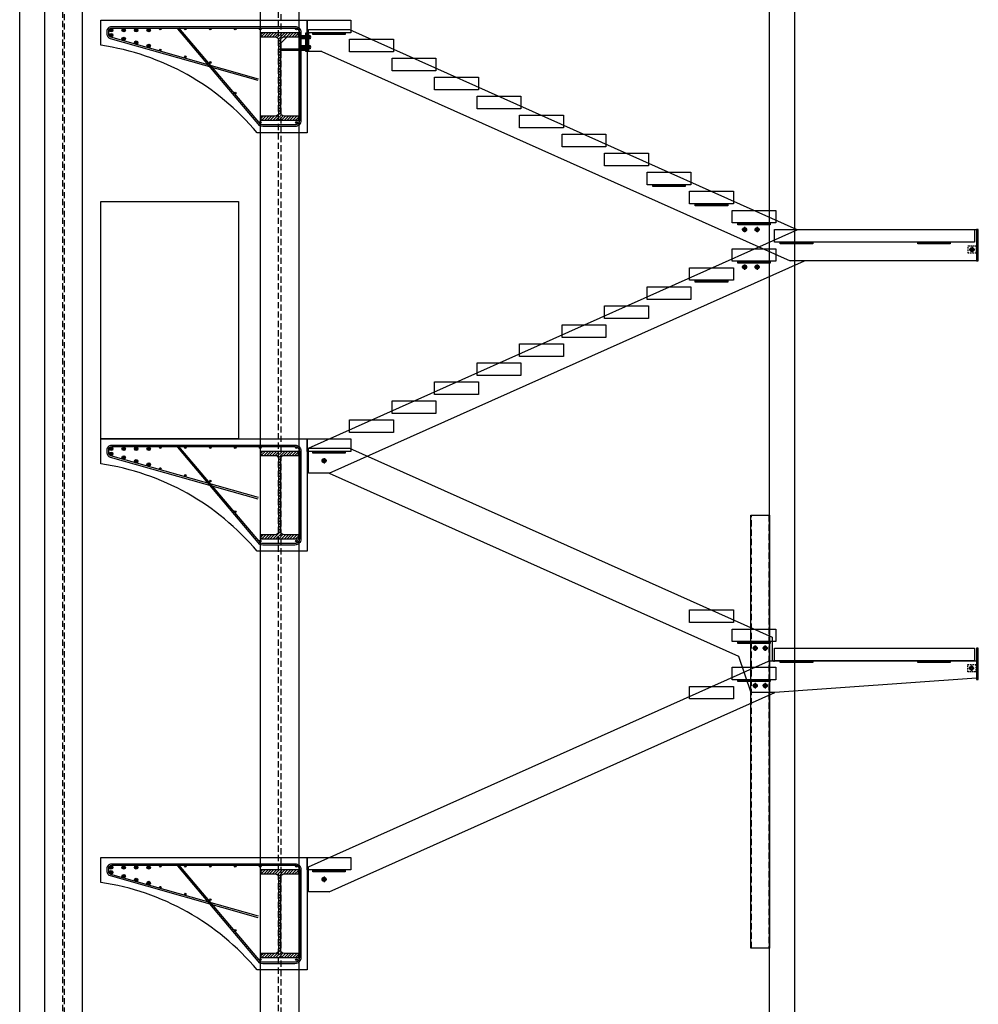
# Model space of a CAD drawing. Units: millimetres. Extents: x -30657 to 63968, y -8191 to 43949.
# Drawn here: x 7386 to 15056, y 23582 to 31462 of the extents above; entities that cross this region are included whole.
import ezdxf

# ---------------------------------------------------------------- set-up
doc = ezdxf.new("R2010")
doc.units = ezdxf.units.MM
doc.linetypes.add('CENTER', pattern=[2, 1.25, -0.25, 0.25, -0.25])
doc.linetypes.add('HIDDEN', pattern=[0.375, 0.25, -0.125])
for name, color, linetype in [('BETOON', 251, 'Continuous'), ('POLT', 141, 'Continuous'), ('SARRUS', 150, 'Continuous'), ('TARIDETAIL', 1, 'Continuous'), ('TERAS', 161, 'Continuous'), ('TREPP', 76, 'Continuous')]:
    doc.layers.add(name, color=color, linetype=linetype)

# ---------------------------------------------------------------- blocks, each defined once
blk = doc.blocks.new('POLT_V')
at = {"layer": 'POLT', "color": 7, "linetype": 'CENTER'}
for p, q in [((-1.36, 0), (1.36, 0)), ((0, 1.36), (0, -1.36))]:
    blk.add_line(p, q, dxfattribs=at)
at = {"layer": 'POLT'}
blk.add_lwpolyline([(-0.75, 0.43), (0, 0.87), (0.75, 0.43), (0.75, -0.43), (0, -0.87), (-0.75, -0.43)], close=True, dxfattribs=at)
for radius in [1, 0.725, 0.5]:
    blk.add_circle((0, 0), radius, dxfattribs=at)
blk = doc.blocks.new('A$C3FC95BA8')
at = {"layer": 'TARIDETAIL', "color": 7, "linetype": 'CENTER'}
for p, q in [((43.5, 21.8), (0, 21.8)), ((21.8, 43.5), (21.8, 0))]:
    blk.add_line(p, q, dxfattribs=at)
at = {"layer": 'TARIDETAIL'}
blk.add_lwpolyline([(28.7, 33.8), (35.6, 21.8), (28.7, 9.8), (14.8, 9.8), (7.9, 21.8), (14.8, 33.8)], close=True, dxfattribs=at)
for radius in [16, 11.6, 8]:
    blk.add_circle((21.8, 21.8), radius, dxfattribs=at)
at = {"layer": 'TERAS'}
blk.add_circle((21.8, 21.8), 9, dxfattribs=at)
blk = doc.blocks.new('M')
at = {"layer": 'POLT'}
for p, q in [((-0.865, 0), (0.865, 0)), ((-0.665, 0.65), (0.665, 0.65))]:
    blk.add_line(p, q, dxfattribs=at)
for points in [[(-0.465, 0), (-0.465, 0.55, 0.5), (-0.865, 0.55), (-0.865, 0)], [(0.865, 0), (0.865, 0.55, 0.5), (0.465, 0.55), (0.465, 0)]]:
    blk.add_lwpolyline(points, format="xyb", dxfattribs=at)
blk.add_arc((0, -0.481125), 1.131125, 65.72635109, 114.27364891, dxfattribs=at)
blk = doc.blocks.new('POLT')
at = {"layer": 'POLT', "color": 7, "linetype": 'CENTER'}
blk.add_line((0, 1.4), (0, -4.3625), dxfattribs=at)
at = {"layer": 'POLT'}
for p, q in [((0.5, -0.8625), (-0.5, -0.8625)), ((-0.5, -2.825), (0.5, -2.825)), ((-0.425, -0.8625), (-0.425, -2.9)), ((0.425, -0.8625), (0.425, -2.9))]:
    blk.add_line(p, q, dxfattribs=at)
blk.add_lwpolyline([(1, 0), (-1, 0), (-1, 0.2), (1, 0.2)], close=True, dxfattribs=at)
blk.add_lwpolyline([(-0.5, 0.2), (-0.5, -2.825), (-0.425, -2.9), (0.425, -2.9), (0.5, -2.825), (0.5, 0.2)], dxfattribs=at)
at = {"layer": 'POLT', "xscale": -1, "rotation": 359.9999999999997}
blk.add_blockref('M', (0, 0.2), dxfattribs=at)

msp = doc.modelspace()

# ---------------------------------------------------------------- hatches: boundary and pattern name
at = {"layer": 'TERAS'}
h = msp.add_hatch(dxfattribs=at)
h.set_pattern_fill('ANSI31', color=256, scale=5)
h.set_pattern_definition([(45, (0, 3350), (-11.22532, 11.22532), [])])
edge = h.paths.add_edge_path()
edge.add_line((9316.2, 30657.1), (9616.2, 30657.1))
edge.add_line((9616.2, 30657.1), (9616.2, 30689.1))
edge.add_line((9616.2, 30689.1), (9501.7, 30689.1))
edge.add_arc((9501.7, 30716.1), 27, 180, 270, ccw=False)
edge.add_line((9474.7, 30716.1), (9474.7, 31298.1))
edge.add_arc((9501.7, 31298.1), 27, 90, 180, ccw=False)
edge.add_line((9501.7, 31325.1), (9616.2, 31325.1))
edge.add_line((9616.2, 31325.1), (9616.2, 31357.1))
edge.add_line((9616.2, 31357.1), (9316.2, 31357.1))
edge.add_line((9316.2, 31357.1), (9316.2, 31325.1))
edge.add_line((9316.2, 31325.1), (9430.7, 31325.1))
edge.add_arc((9430.7, 31298.1), 27, 0, 90, ccw=False)
edge.add_line((9457.7, 31298.1), (9457.7, 30716.1))
edge.add_arc((9430.7, 30716.1), 27, -90, 0, ccw=False)
edge.add_line((9430.7, 30689.1), (9316.2, 30689.1))
edge.add_line((9316.2, 30689.1), (9316.2, 30657.1))
h = msp.add_hatch(dxfattribs=at)
h.set_pattern_fill('ANSI31', color=256, scale=5)
edge = h.paths.add_edge_path()
edge.add_line((9316.2, 27307.1), (9616.2, 27307.1))
edge.add_line((9616.2, 27307.1), (9616.2, 27339.1))
edge.add_line((9616.2, 27339.1), (9501.7, 27339.1))
edge.add_arc((9501.7, 27366.1), 27, 180, 270, ccw=False)
edge.add_line((9474.7, 27366.1), (9474.7, 27948.1))
edge.add_arc((9501.7, 27948.1), 27, 90, 180, ccw=False)
edge.add_line((9501.7, 27975.1), (9616.2, 27975.1))
edge.add_line((9616.2, 27975.1), (9616.2, 28007.1))
edge.add_line((9616.2, 28007.1), (9316.2, 28007.1))
edge.add_line((9316.2, 28007.1), (9316.2, 27975.1))
edge.add_line((9316.2, 27975.1), (9430.7, 27975.1))
edge.add_arc((9430.7, 27948.1), 27, 0, 90, ccw=False)
edge.add_line((9457.7, 27948.1), (9457.7, 27366.1))
edge.add_arc((9430.7, 27366.1), 27, -90, 0, ccw=False)
edge.add_line((9430.7, 27339.1), (9316.2, 27339.1))
edge.add_line((9316.2, 27339.1), (9316.2, 27307.1))
h = msp.add_hatch(dxfattribs=at)
h.set_pattern_fill('ANSI31', color=256, scale=5)
h.set_pattern_definition([(45, (0, -3350), (-11.22532, 11.22532), [])])
edge = h.paths.add_edge_path()
edge.add_line((9316.2, 23957.1), (9616.2, 23957.1))
edge.add_line((9616.2, 23957.1), (9616.2, 23989.1))
edge.add_line((9616.2, 23989.1), (9501.7, 23989.1))
edge.add_arc((9501.7, 24016.1), 27, 180, 270, ccw=False)
edge.add_line((9474.7, 24016.1), (9474.7, 24598.1))
edge.add_arc((9501.7, 24598.1), 27, 90, 180, ccw=False)
edge.add_line((9501.7, 24625.1), (9616.2, 24625.1))
edge.add_line((9616.2, 24625.1), (9616.2, 24657.1))
edge.add_line((9616.2, 24657.1), (9316.2, 24657.1))
edge.add_line((9316.2, 24657.1), (9316.2, 24625.1))
edge.add_line((9316.2, 24625.1), (9430.7, 24625.1))
edge.add_arc((9430.7, 24598.1), 27, 0, 90, ccw=False)
edge.add_line((9457.7, 24598.1), (9457.7, 24016.1))
edge.add_arc((9430.7, 24016.1), 27, -90, 0, ccw=False)
edge.add_line((9430.7, 23989.1), (9316.2, 23989.1))
edge.add_line((9316.2, 23989.1), (9316.2, 23957.1))

# ---------------------------------------------------------------- linework, layer by layer
at = {"layer": 'BETOON'}
msp.add_line((13386.2, 9602.1), (13386.2, 36677.1), dxfattribs=at)
msp.add_lwpolyline([(7386.2, 39607.1), (13586.2, 39607.1), (13586.2, 7507.1), (7386.2, 7507.1)], close=True, dxfattribs=at)
for points in [[(8036.2, 31257.1), (8036.2, 31457.1), (9686.2, 31457.1), (9686.2, 30557.1), (9286.2, 30557.1, 0.183715)], [(8036.2, 27907.1), (8036.2, 28107.1), (9686.2, 28107.1), (9686.2, 27207.1), (9286.2, 27207.1, 0.183715)], [(8036.2, 24557.1), (8036.2, 24757.1), (9686.2, 24757.1), (9686.2, 23857.1), (9286.2, 23857.1, 0.183715)]]:
    msp.add_lwpolyline(points, format="xyb", close=True, dxfattribs=at)
at = {"layer": 'BETOON', "color": 2}
msp.add_lwpolyline([(9136.2, 28107.1), (8036.2, 28107.1), (8036.2, 30007.1), (9136.2, 30007.1)], close=True, dxfattribs=at)
at = {"layer": 'SARRUS', "linetype": 'Continuous'}
for points in [[(9294.2, 30975.3), (8113.8, 31309.1, -0.3467), (8086.2, 31344.1), (8086.2, 31371.1, -0.414214), (8122.2, 31407.1), (9588.2, 31407.1, -0.414214), (9636.2, 31359.1), (9636.2, 30655.1, -0.414214), (9588.2, 30607.1), (9330.3, 30607.1, -0.120804), (9308.1, 30612.5), (8651, 31389.6)], [(9297.3, 30986.8), (8116.6, 31320.7, -0.3467), (8098.2, 31344.1), (8098.2, 31371.1, -0.414214), (8122.2, 31395.1), (9588.2, 31395.1, -0.414214), (9624.2, 31359.1), (9624.2, 30655.1, -0.414214), (9588.2, 30619.1), (9330.3, 30619.1, -0.105364), (9315.6, 30622.2), (8660.3, 31397.2)], [(9294.2, 27625.3), (8113.8, 27959.1, -0.3467), (8086.2, 27994.1), (8086.2, 28021.1, -0.414214), (8122.2, 28057.1), (9588.2, 28057.1, -0.414214), (9636.2, 28009.1), (9636.2, 27305.1, -0.414214), (9588.2, 27257.1), (9330.3, 27257.1, -0.120804), (9308.1, 27262.5), (8651, 28039.6)], [(9297.3, 27636.8), (8116.6, 27970.7, -0.3467), (8098.2, 27994.1), (8098.2, 28021.1, -0.414214), (8122.2, 28045.1), (9588.2, 28045.1, -0.414214), (9624.2, 28009.1), (9624.2, 27305.1, -0.414214), (9588.2, 27269.1), (9330.3, 27269.1, -0.105364), (9315.6, 27272.2), (8660.3, 28047.2)], [(9294.2, 24275.3), (8113.8, 24609.1, -0.3467), (8086.2, 24644.1), (8086.2, 24671.1, -0.414214), (8122.2, 24707.1), (9588.2, 24707.1, -0.414214), (9636.2, 24659.1), (9636.2, 23955.1, -0.414214), (9588.2, 23907.1), (9330.3, 23907.1, -0.120804), (9308.1, 23912.5), (8651, 24689.6)], [(9297.3, 24286.8), (8116.6, 24620.7, -0.3467), (8098.2, 24644.1), (8098.2, 24671.1, -0.414214), (8122.2, 24695.1), (9588.2, 24695.1, -0.414214), (9624.2, 24659.1), (9624.2, 23955.1, -0.414214), (9588.2, 23919.1), (9330.3, 23919.1, -0.105364), (9315.6, 23922.2), (8660.3, 24697.2)]]:
    msp.add_lwpolyline(points, format="xyb", dxfattribs=at)
at = {"layer": 'SARRUS'}
for points, const_width in [([(8124.5, 31377.6, -1), (8112, 31377.6, -1)], 12.5), ([(8224.5, 31377.6, -1), (8212, 31377.6, -1)], 12.5), ([(8324.5, 31377.6, -1), (8312, 31377.6, -1)], 12.5), ([(8424.5, 31377.6, -1), (8412, 31377.6, -1)], 12.5), ([(8508.2, 31387.1, -1), (8514.2, 31387.1, -1)], 6), ([(8708.2, 31387.1, -1), (8714.2, 31387.1, -1)], 6), ([(8908.2, 31387.1, -1), (8914.2, 31387.1, -1)], 6), ([(9108.2, 31387.1, -1), (9114.2, 31387.1, -1)], 6), ([(9308.2, 31387.1, -1), (9314.2, 31387.1, -1)], 6), ([(9598.2, 31387.1, -1), (9604.2, 31387.1, -1)], 6), ([(8124.5, 31337.6, -1), (8112, 31337.6, -1)], 12.5), ([(8224.5, 31307.6, -1), (8212, 31307.6, -1)], 12.5), ([(8324.5, 31277.6, -1), (8312, 31277.6, -1)], 12.5), ([(8424.5, 31252.6, -1), (8412, 31252.6, -1)], 12.5), ([(8508.2, 31219.1, -1), (8514.2, 31219.1, -1)], 6), ([(8708.2, 31164.1, -1), (8714.2, 31164.1, -1)], 6), ([(8908.2, 31119.1, -1), (8914.2, 31119.1, -1)], 6), ([(9108.2, 30874.1, -1), (9114.2, 30874.1, -1)], 6), ([(9308.2, 30639.1, -1), (9314.2, 30639.1, -1)], 6), ([(9598.2, 30639.1, -1), (9604.2, 30639.1, -1)], 6), ([(8124.5, 28027.6, -1), (8112, 28027.6, -1)], 12.5), ([(8124.5, 27987.6, -1), (8112, 27987.6, -1)], 12.5), ([(8224.5, 28027.6, -1), (8212, 28027.6, -1)], 12.5), ([(8324.5, 28027.6, -1), (8312, 28027.6, -1)], 12.5), ([(8424.5, 28027.6, -1), (8412, 28027.6, -1)], 12.5), ([(8508.2, 28037.1, -1), (8514.2, 28037.1, -1)], 6), ([(8708.2, 28037.1, -1), (8714.2, 28037.1, -1)], 6), ([(8908.2, 28037.1, -1), (8914.2, 28037.1, -1)], 6), ([(9108.2, 28037.1, -1), (9114.2, 28037.1, -1)], 6), ([(9308.2, 28037.1, -1), (9314.2, 28037.1, -1)], 6), ([(9598.2, 28037.1, -1), (9604.2, 28037.1, -1)], 6), ([(8224.5, 27957.6, -1), (8212, 27957.6, -1)], 12.5), ([(8324.5, 27927.6, -1), (8312, 27927.6, -1)], 12.5), ([(8424.5, 27902.6, -1), (8412, 27902.6, -1)], 12.5), ([(8508.2, 27869.1, -1), (8514.2, 27869.1, -1)], 6), ([(8708.2, 27814.1, -1), (8714.2, 27814.1, -1)], 6), ([(8908.2, 27769.1, -1), (8914.2, 27769.1, -1)], 6), ([(9108.2, 27524.1, -1), (9114.2, 27524.1, -1)], 6), ([(9308.2, 27289.1, -1), (9314.2, 27289.1, -1)], 6), ([(9598.2, 27289.1, -1), (9604.2, 27289.1, -1)], 6), ([(8124.5, 24677.6, -1), (8112, 24677.6, -1)], 12.5), ([(8224.5, 24677.6, -1), (8212, 24677.6, -1)], 12.5), ([(8324.5, 24677.6, -1), (8312, 24677.6, -1)], 12.5), ([(8424.5, 24677.6, -1), (8412, 24677.6, -1)], 12.5), ([(8508.2, 24687.1, -1), (8514.2, 24687.1, -1)], 6), ([(8708.2, 24687.1, -1), (8714.2, 24687.1, -1)], 6), ([(8908.2, 24687.1, -1), (8914.2, 24687.1, -1)], 6), ([(9108.2, 24687.1, -1), (9114.2, 24687.1, -1)], 6), ([(9308.2, 24687.1, -1), (9314.2, 24687.1, -1)], 6), ([(9598.2, 24687.1, -1), (9604.2, 24687.1, -1)], 6), ([(8124.5, 24637.6, -1), (8112, 24637.6, -1)], 12.5), ([(8224.5, 24607.6, -1), (8212, 24607.6, -1)], 12.5), ([(8324.5, 24577.6, -1), (8312, 24577.6, -1)], 12.5), ([(8424.5, 24552.6, -1), (8412, 24552.6, -1)], 12.5), ([(8508.2, 24519.1, -1), (8514.2, 24519.1, -1)], 6), ([(8708.2, 24464.1, -1), (8714.2, 24464.1, -1)], 6), ([(8908.2, 24419.1, -1), (8914.2, 24419.1, -1)], 6), ([(9108.2, 24174.1, -1), (9114.2, 24174.1, -1)], 6), ([(9308.2, 23939.1, -1), (9314.2, 23939.1, -1)], 6), ([(9598.2, 23939.1, -1), (9604.2, 23939.1, -1)], 6)]:
    msp.add_lwpolyline(points, format="xyb", close=True, dxfattribs=dict(at, const_width=const_width))
for centre, radius in [((8118.2, 31377.6), 14), ((8218.2, 31377.6), 14), ((8318.2, 31377.6), 14), ((8418.2, 31377.6), 14), ((8511.2, 31387.1), 7), ((8711.2, 31387.1), 7), ((8911.2, 31387.1), 7), ((9111.2, 31387.1), 7), ((9311.2, 31387.1), 7), ((9601.2, 31387.1), 7), ((8118.2, 31337.6), 14), ((8218.2, 31307.6), 14), ((8318.2, 31277.6), 14), ((8418.2, 31252.6), 14), ((8511.2, 31219.1), 7), ((8711.2, 31164.1), 7), ((8911.2, 31119.1), 7), ((9111.2, 30874.1), 7), ((9311.2, 30639.1), 7), ((9601.2, 30639.1), 7), ((8118.2, 28027.6), 14), ((8118.2, 27987.6), 14), ((8218.2, 28027.6), 14), ((8318.2, 28027.6), 14), ((8418.2, 28027.6), 14), ((8511.2, 28037.1), 7), ((8711.2, 28037.1), 7), ((8911.2, 28037.1), 7), ((9111.2, 28037.1), 7), ((9311.2, 28037.1), 7), ((9601.2, 28037.1), 7), ((8218.2, 27957.6), 14), ((8318.2, 27927.6), 14), ((8418.2, 27902.6), 14), ((8511.2, 27869.1), 7), ((8711.2, 27814.1), 7), ((8911.2, 27769.1), 7), ((9111.2, 27524.1), 7), ((9311.2, 27289.1), 7), ((9601.2, 27289.1), 7), ((8118.2, 24677.6), 14), ((8218.2, 24677.6), 14), ((8318.2, 24677.6), 14), ((8418.2, 24677.6), 14), ((8511.2, 24687.1), 7), ((8711.2, 24687.1), 7), ((8911.2, 24687.1), 7), ((9111.2, 24687.1), 7), ((9311.2, 24687.1), 7), ((9601.2, 24687.1), 7), ((8118.2, 24637.6), 14), ((8218.2, 24607.6), 14), ((8318.2, 24577.6), 14), ((8418.2, 24552.6), 14), ((8511.2, 24519.1), 7), ((8711.2, 24464.1), 7), ((8911.2, 24419.1), 7), ((9111.2, 24174.1), 7), ((9311.2, 23939.1), 7), ((9601.2, 23939.1), 7)]:
    msp.add_circle(centre, radius, dxfattribs=at)
at = {"layer": 'TERAS'}
for p, q in [((9696.2, 31382.1), (10025.1, 31382.1)), ((9696.2, 31207.1), (9696.2, 31382.1)), ((10025.1, 31382.1), (13604, 29782.1)), ((9638.2, 31332.7), (9638.2, 31311.4)), ((9686.2, 31332.7), (9686.2, 31311.4)), ((9638.2, 31252.7), (9638.2, 31231.4)), ((9686.2, 31252.7), (9686.2, 31231.4)), ((9803.9, 31207.1), (9696.2, 31207.1)), ((9803.9, 31207.1), (13550.7, 29532.1)), ((9696.2, 28031.5), (13611.9, 29782.1)), ((13611.9, 29782.1), (15056.2, 29782.1)), ((9861.2, 27831.4), (13665.2, 29532.1)), ((15056.2, 29532.1), (13550.7, 29532.1)), ((9696.2, 27831.4), (9696.2, 28031.5)), ((9696.2, 28031.5), (10026.2, 28031.5)), ((10026.2, 28031.5), (13406.2, 26520.5)), ((9861.2, 27831.4), (9696.2, 27831.4)), ((9861.2, 27831.4), (13136.2, 26367.3)), ((13406.2, 26520.5), (13406.2, 26347.1)), ((9696.2, 24681.5), (13377, 26327.1)), ((13136.2, 26367.3), (13236.2, 26077.1)), ((15041.2, 26327.1), (13377, 26327.1)), ((15041.2, 26192.1), (13428.6, 26077.1)), ((9861.2, 24481.4), (13428.6, 26077.1)), ((13428.6, 26077.1), (13236.2, 26077.1)), ((9696.2, 24481.4), (9696.2, 24681.5)), ((9861.2, 24481.4), (9696.2, 24481.4))]:
    msp.add_line(p, q, dxfattribs=at)
at = {"layer": 'TERAS', "color": 7, "linetype": 'CENTER'}
for p, q in [((9688.3, 31322.1), (9653.6, 31322.1)), ((9688.3, 31242.1), (9653.6, 31242.1))]:
    msp.add_line(p, q, dxfattribs=at)
at = {"layer": 'TERAS'}
for points in [[(7886.2, 7627.1), (7586.2, 7627.1), (7586.2, 34507.1), (7886.2, 34507.1)], [(9620.7, 7627.1), (9311.7, 7627.1), (9311.7, 33907.1), (9620.7, 33907.1)], [(9991.2, 31342.1), (9731.2, 31342.1), (9731.2, 31352.1), (9991.2, 31352.1)], [(12711.2, 30126.1), (12451.2, 30126.1), (12451.2, 30136.1), (12711.2, 30136.1)], [(13051.2, 29973.1), (12791.2, 29973.1), (12791.2, 29983.1), (13051.2, 29983.1)], [(13391.2, 29820.1), (13131.2, 29820.1), (13131.2, 29830.1), (13391.2, 29830.1)], [(15056.2, 29782.1), (15041.2, 29782.1), (15041.2, 29532.1), (15056.2, 29532.1)], [(13731.2, 29667.1), (13471.2, 29667.1), (13471.2, 29677.1), (13731.2, 29677.1)], [(14831.2, 29667.1), (14571.2, 29667.1), (14571.2, 29677.1), (14831.2, 29677.1)], [(13391.2, 29514.1), (13131.2, 29514.1), (13131.2, 29524.1), (13391.2, 29524.1)], [(13051.2, 29361.1), (12791.2, 29361.1), (12791.2, 29371.1), (13051.2, 29371.1)], [(9991.2, 27992.1), (9731.2, 27992.1), (9731.2, 28002.1), (9991.2, 28002.1)], [(13236.2, 27496.6), (13386.2, 27496.6), (13386.2, 24030.8), (13236.2, 24030.8)], [(13391.2, 26470.1), (13131.2, 26470.1), (13131.2, 26480.1), (13391.2, 26480.1)], [(15056.2, 26432.1), (15041.2, 26432.1), (15041.2, 26182.1), (15056.2, 26182.1)], [(13731.2, 26317.1), (13471.2, 26317.1), (13471.2, 26327.1), (13731.2, 26327.1)], [(14831.2, 26317.1), (14571.2, 26317.1), (14571.2, 26327.1), (14831.2, 26327.1)], [(13391.2, 26164.1), (13131.2, 26164.1), (13131.2, 26174.1), (13391.2, 26174.1)], [(9991.2, 24642.1), (9731.2, 24642.1), (9731.2, 24652.1), (9991.2, 24652.1)]]:
    msp.add_lwpolyline(points, close=True, dxfattribs=at)
at = {"layer": 'TERAS', "linetype": 'HIDDEN', "ltscale": 200}
for points in [[(7730.7, 34507.1), (7741.7, 34507.1), (7741.7, 7627.1), (7730.7, 7627.1)], [(9455.7, 33907.1), (9476.7, 33907.1), (9476.7, 7627.1), (9455.7, 7627.1)], [(13242.5, 27496.6), (13379.9, 27496.6), (13379.9, 24030.8), (13242.5, 24030.8)]]:
    msp.add_lwpolyline(points, close=True, dxfattribs=at)
at = {"layer": 'TERAS'}
for points in [[(9316.2, 30657.1), (9616.2, 30657.1), (9616.2, 30689.1), (9501.7, 30689.1, -0.414214), (9474.7, 30716.1), (9474.7, 31298.1, -0.414214), (9501.7, 31325.1), (9616.2, 31325.1), (9616.2, 31357.1), (9316.2, 31357.1), (9316.2, 31325.1), (9430.7, 31325.1, -0.414214), (9457.7, 31298.1), (9457.7, 30716.1, -0.414214), (9430.7, 30689.1), (9316.2, 30689.1)], [(9639.8, 31335.9), (9684.6, 31335.9, -0.5), (9684.6, 31329.5), (9639.8, 31329.5, -0.5)], [(9639.8, 31314.6), (9684.6, 31314.6, 0.215054), (9684.6, 31329.5), (9639.8, 31329.5, 0.215054)], [(9639.8, 31314.6), (9684.6, 31314.6, -0.5), (9684.6, 31308.2), (9639.8, 31308.2, -0.5)], [(9639.8, 31255.9), (9684.6, 31255.9, -0.5), (9684.6, 31249.5), (9639.8, 31249.5, -0.5)], [(9639.8, 31234.6), (9684.6, 31234.6, 0.215054), (9684.6, 31249.5), (9639.8, 31249.5, 0.215054)], [(9639.8, 31234.6), (9684.6, 31234.6, -0.5), (9684.6, 31228.2), (9639.8, 31228.2, -0.5)], [(9316.2, 27307.1), (9616.2, 27307.1), (9616.2, 27339.1), (9501.7, 27339.1, -0.414214), (9474.7, 27366.1), (9474.7, 27948.1, -0.414214), (9501.7, 27975.1), (9616.2, 27975.1), (9616.2, 28007.1), (9316.2, 28007.1), (9316.2, 27975.1), (9430.7, 27975.1, -0.414214), (9457.7, 27948.1), (9457.7, 27366.1, -0.414214), (9430.7, 27339.1), (9316.2, 27339.1)], [(9316.2, 23957.1), (9616.2, 23957.1), (9616.2, 23989.1), (9501.7, 23989.1, -0.414214), (9474.7, 24016.1), (9474.7, 24598.1, -0.414214), (9501.7, 24625.1), (9616.2, 24625.1), (9616.2, 24657.1), (9316.2, 24657.1), (9316.2, 24625.1), (9430.7, 24625.1, -0.414214), (9457.7, 24598.1), (9457.7, 24016.1, -0.414214), (9430.7, 23989.1), (9316.2, 23989.1)]]:
    msp.add_lwpolyline(points, format="xyb", close=True, dxfattribs=at)
at = {"layer": 'TERAS', "ltscale": 50}
for points in [[(9676.2, 31225.1), (9475.2, 31225.1), (9475.2, 31275.1), (9525.2, 31325.1), (9676.2, 31325.1)], [(9686.2, 31357.1), (9686.2, 31207.1), (9676.2, 31207.1), (9676.2, 31357.1)], [(9696.2, 31357.1), (9696.2, 31207.1), (9686.2, 31207.1), (9686.2, 31357.1)], [(9676.2, 31215.1), (9475.2, 31215.1), (9475.2, 31225.1), (9676.2, 31225.1)]]:
    msp.add_lwpolyline(points, close=True, dxfattribs=at)
at = {"layer": 'TERAS', "linetype": 'HIDDEN', "ltscale": 20}
for points in [[(9676.2, 31338.1), (9676.2, 31306.1), (9686.2, 31306.1), (9686.2, 31338.1)], [(9686.2, 31331.1), (9686.2, 31313.1), (9696.2, 31313.1), (9696.2, 31331.1)], [(9770.2, 31342.1), (9752.2, 31342.1), (9752.2, 31352.1), (9770.2, 31352.1)], [(9970.2, 31342.1), (9952.2, 31342.1), (9952.2, 31352.1), (9970.2, 31352.1)], [(9676.2, 31258.1), (9676.2, 31226.1), (9686.2, 31226.1), (9686.2, 31258.1)], [(9686.2, 31251.1), (9686.2, 31233.1), (9696.2, 31233.1), (9696.2, 31251.1)], [(12490.2, 30126.1), (12472.2, 30126.1), (12472.2, 30136.1), (12490.2, 30136.1)], [(12690.2, 30126.1), (12672.2, 30126.1), (12672.2, 30136.1), (12690.2, 30136.1)], [(12830.2, 29973.1), (12812.2, 29973.1), (12812.2, 29983.1), (12830.2, 29983.1)], [(13030.2, 29973.1), (13012.2, 29973.1), (13012.2, 29983.1), (13030.2, 29983.1)], [(13170.2, 29820.1), (13152.2, 29820.1), (13152.2, 29830.1), (13170.2, 29830.1)], [(13370.2, 29820.1), (13352.2, 29820.1), (13352.2, 29830.1), (13370.2, 29830.1)], [(13510.2, 29667.1), (13492.2, 29667.1), (13492.2, 29677.1), (13510.2, 29677.1)], [(13710.2, 29667.1), (13692.2, 29667.1), (13692.2, 29677.1), (13710.2, 29677.1)], [(14610.2, 29667.1), (14592.2, 29667.1), (14592.2, 29677.1), (14610.2, 29677.1)], [(14810.2, 29667.1), (14792.2, 29667.1), (14792.2, 29677.1), (14810.2, 29677.1)], [(13170.2, 29514.1), (13152.2, 29514.1), (13152.2, 29524.1), (13170.2, 29524.1)], [(13370.2, 29514.1), (13352.2, 29514.1), (13352.2, 29524.1), (13370.2, 29524.1)], [(12830.2, 29361.1), (12812.2, 29361.1), (12812.2, 29371.1), (12830.2, 29371.1)], [(13030.2, 29361.1), (13012.2, 29361.1), (13012.2, 29371.1), (13030.2, 29371.1)], [(9770.2, 27992.1), (9752.2, 27992.1), (9752.2, 28002.1), (9770.2, 28002.1)], [(9970.2, 27992.1), (9952.2, 27992.1), (9952.2, 28002.1), (9970.2, 28002.1)], [(13170.2, 26470.1), (13152.2, 26470.1), (13152.2, 26480.1), (13170.2, 26480.1)], [(13370.2, 26470.1), (13352.2, 26470.1), (13352.2, 26480.1), (13370.2, 26480.1)], [(13510.2, 26317.1), (13492.2, 26317.1), (13492.2, 26327.1), (13510.2, 26327.1)], [(13710.2, 26317.1), (13692.2, 26317.1), (13692.2, 26327.1), (13710.2, 26327.1)], [(14610.2, 26317.1), (14592.2, 26317.1), (14592.2, 26327.1), (14610.2, 26327.1)], [(14810.2, 26317.1), (14792.2, 26317.1), (14792.2, 26327.1), (14810.2, 26327.1)], [(13170.2, 26164.1), (13152.2, 26164.1), (13152.2, 26174.1), (13170.2, 26174.1)], [(13370.2, 26164.1), (13352.2, 26164.1), (13352.2, 26174.1), (13370.2, 26174.1)], [(9770.2, 24642.1), (9752.2, 24642.1), (9752.2, 24652.1), (9770.2, 24652.1)], [(9970.2, 24642.1), (9952.2, 24642.1), (9952.2, 24652.1), (9970.2, 24652.1)]]:
    msp.add_lwpolyline(points, close=True, dxfattribs=at)
at = {"layer": 'TERAS', "linetype": 'HIDDEN', "ltscale": 50}
for points in [[(14975, 29652.1), (15040, 29652.1), (15040, 29592.1), (14975, 29592.1)], [(14971.2, 26302.1), (15036.2, 26302.1), (15036.2, 26242.1), (14971.2, 26242.1)]]:
    msp.add_lwpolyline(points, close=True, dxfattribs=at)
at = {"layer": 'TERAS', "linetype": 'HIDDEN', "ltscale": 5}
for centre in [(15006.2, 29622.1), (15001.2, 26272.1)]:
    msp.add_circle(centre, 9, dxfattribs=at)
at = {"layer": 'TERAS'}
for centre in [(13271.2, 26432.1), (13351.2, 26432.1), (13271.2, 26132.1), (13351.2, 26132.1)]:
    msp.add_circle(centre, 9, dxfattribs=at)
at = {"layer": 'TERAS', "linetype": 'HIDDEN', "ltscale": 10}
for radius in [13.5, 10.5]:
    msp.add_circle((15001.2, 26272.1), radius, dxfattribs=at)
at = {"layer": 'TERAS'}
msp.add_arc((13426.2, 26347.1), 20, 180, 270, dxfattribs=at)
at = {"layer": 'TREPP'}
for points in [[(10036.2, 31357.1), (9686.2, 31357.1), (9686.2, 31457.1), (10036.2, 31457.1)], [(10376.2, 31205.1), (10026.2, 31205.1), (10026.2, 31305.1), (10376.2, 31305.1)], [(10716.2, 31053.1), (10366.2, 31053.1), (10366.2, 31153.1), (10716.2, 31153.1)], [(11056.2, 30901.1), (10706.2, 30901.1), (10706.2, 31001.1), (11056.2, 31001.1)], [(11396.2, 30749.1), (11046.2, 30749.1), (11046.2, 30849.1), (11396.2, 30849.1)], [(11736.2, 30597.1), (11386.2, 30597.1), (11386.2, 30697.1), (11736.2, 30697.1)], [(12076.2, 30445.1), (11726.2, 30445.1), (11726.2, 30545.1), (12076.2, 30545.1)], [(12416.2, 30293.1), (12066.2, 30293.1), (12066.2, 30393.1), (12416.2, 30393.1)], [(12756.2, 30141.1), (12406.2, 30141.1), (12406.2, 30241.1), (12756.2, 30241.1)], [(13096.2, 29988.1), (12746.2, 29988.1), (12746.2, 30088.1), (13096.2, 30088.1)], [(13436.2, 29835.1), (13086.2, 29835.1), (13086.2, 29935.1), (13436.2, 29935.1)], [(15026.2, 29682.1), (13426.2, 29682.1), (13426.2, 29782.1), (15026.2, 29782.1)], [(13436.2, 29529.1), (13086.2, 29529.1), (13086.2, 29629.1), (13436.2, 29629.1)], [(13096.2, 29376.1), (12746.2, 29376.1), (12746.2, 29476.1), (13096.2, 29476.1)], [(12756.2, 29223.1), (12406.2, 29223.1), (12406.2, 29323.1), (12756.2, 29323.1)], [(12416.2, 29071.1), (12066.2, 29071.1), (12066.2, 29171.1), (12416.2, 29171.1)], [(12076.2, 28919.1), (11726.2, 28919.1), (11726.2, 29019.1), (12076.2, 29019.1)], [(11736.2, 28767.1), (11386.2, 28767.1), (11386.2, 28867.1), (11736.2, 28867.1)], [(11396.2, 28615.1), (11046.2, 28615.1), (11046.2, 28715.1), (11396.2, 28715.1)], [(11056.2, 28463.1), (10706.2, 28463.1), (10706.2, 28563.1), (11056.2, 28563.1)], [(10716.2, 28311.1), (10366.2, 28311.1), (10366.2, 28411.1), (10716.2, 28411.1)], [(10376.2, 28159.1), (10026.2, 28159.1), (10026.2, 28259.1), (10376.2, 28259.1)], [(10036.2, 28007.1), (9686.2, 28007.1), (9686.2, 28107.1), (10036.2, 28107.1)], [(13096.2, 26638.1), (12746.2, 26638.1), (12746.2, 26738.1), (13096.2, 26738.1)], [(13436.2, 26485.1), (13086.2, 26485.1), (13086.2, 26585.1), (13436.2, 26585.1)], [(15026.2, 26332.1), (13426.2, 26332.1), (13426.2, 26432.1), (15026.2, 26432.1)], [(13436.2, 26179.1), (13086.2, 26179.1), (13086.2, 26279.1), (13436.2, 26279.1)], [(13096.2, 26026.1), (12746.2, 26026.1), (12746.2, 26126.1), (13096.2, 26126.1)], [(10036.2, 24657.1), (9686.2, 24657.1), (9686.2, 24757.1), (10036.2, 24757.1)]]:
    msp.add_lwpolyline(points, close=True, dxfattribs=at)

# ---------------------------------------------------------------- block references
at = {"layer": 'POLT', "xscale": 16, "yscale": 16, "zscale": 16, "rotation": 270}
for name, p in [('POLT', (9696.2, 31322.1)), ('POLT', (9696.2, 31242.1)), ('POLT_V', (13271.2, 26432.1)), ('POLT_V', (13351.2, 26432.1)), ('POLT_V', (13271.2, 26132.1)), ('POLT_V', (13351.2, 26132.1))]:
    msp.add_blockref(name, p, dxfattribs=at)
at = {"layer": 'POLT', "xscale": 16, "yscale": 16, "zscale": 16}
for p in [(15006.2, 29622.1), (15001.2, 26272.1)]:
    msp.add_blockref('POLT_V', p, dxfattribs=at)
at = {"layer": 'TARIDETAIL'}
for p in [(13164.5, 29760.3), (13264.5, 29760.3), (13164.5, 29460.3), (13264.5, 29460.3), (9799.5, 27910.3), (9799.5, 24560.3)]:
    msp.add_blockref('A$C3FC95BA8', p, dxfattribs=at)

doc.saveas('drawing.dxf')
